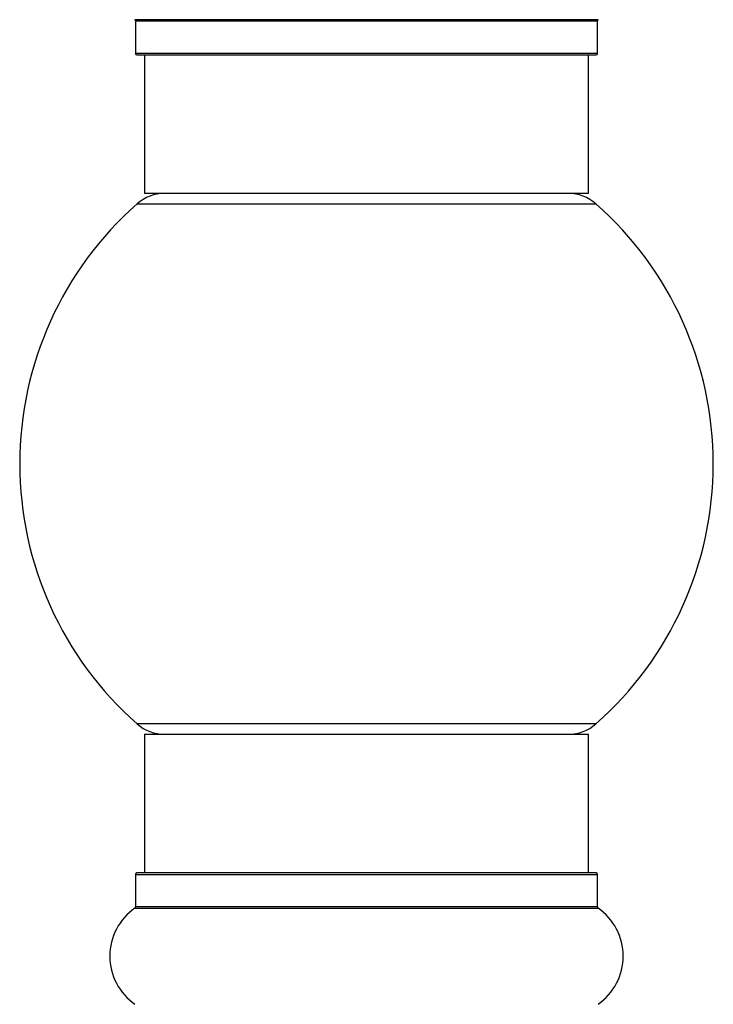
# Model space of a CAD drawing. Units: millimetres. Extents: x 0 to 1419, y 0 to 3429.
# Drawn here: x 127 to 177, y 1907 to 1978 of the extents above; entities that cross this region are included whole.
import ezdxf

# ---------------------------------------------------------------- set-up
doc = ezdxf.new("R2010")
doc.units = ezdxf.units.MM
doc.layers.add('DV4_Défaut', color=7, linetype='Continuous')
doc.layers.add('Défaut', color=7, linetype='Continuous')

# ---------------------------------------------------------------- blocks, each defined once
blk = doc.blocks.new('SE3')
at = {"layer": 'DV4_Défaut', "color": 7, "linetype": 'Continuous'}
for p, q in [((168.245, 1978.428), (134.86, 1978.428)), ((134.903, 1978.346), (168.203, 1978.346)), ((134.903, 1978.346), (134.903, 1975.999)), ((168.203, 1975.999), (168.203, 1978.346)), ((168.203, 1975.999), (134.903, 1975.999)), ((135.003, 1975.899), (168.103, 1975.899)), ((135.553, 1975.899), (135.553, 1965.899)), ((167.553, 1965.899), (167.553, 1975.899)), ((167.553, 1965.899), (135.553, 1965.899)), ((135.017, 1965.149), (168.089, 1965.149)), ((168.089, 1927.649), (135.017, 1927.649)), ((135.553, 1926.899), (167.553, 1926.899)), ((135.553, 1926.899), (135.553, 1916.899)), ((167.553, 1916.899), (167.553, 1926.899)), ((134.903, 1916.799), (168.203, 1916.799)), ((134.903, 1916.799), (134.903, 1914.451)), ((168.103, 1916.899), (135.003, 1916.899)), ((168.203, 1914.451), (168.203, 1916.799)), ((134.86, 1914.369), (168.245, 1914.369)), ((168.203, 1914.451), (134.903, 1914.451))]:
    blk.add_line(p, q, dxfattribs=at)
for centre, radius, start, end in [((134.803, 1978.346), 0.1, 0, 55.01787), ((168.303, 1978.346), 0.1, 124.98213, 180), ((135.003, 1975.999), 0.1, 180, 270), ((168.103, 1975.999), 0.1, 270, 0), ((137.001, 1962.899), 3, 90, 131.40962), ((166.104, 1962.899), 3, 48.59038, 90), ((151.553, 1946.399), 25, 131.40962, 228.59038), ((151.553, 1946.399), 25, 311.40962, 48.59038), ((137.001, 1929.899), 3, 228.59038, 270), ((166.104, 1929.899), 3, 270, 311.40962), ((135.003, 1916.799), 0.1, 90, 180), ((168.103, 1916.799), 0.1, 0, 90), ((137.289, 1910.899), 4.236, 124.98213, 235.01787), ((134.803, 1914.451), 0.1, 304.98213, 0), ((168.303, 1914.451), 0.1, 180, 235.01787), ((165.817, 1910.899), 4.236, 304.98213, 55.01787)]:
    blk.add_arc(centre, radius, start, end, dxfattribs=at)

msp = doc.modelspace()

# ---------------------------------------------------------------- block references
at = {"layer": 'Défaut'}
msp.add_blockref('SE3', (0, 0), dxfattribs=at)

doc.saveas('drawing.dxf')
